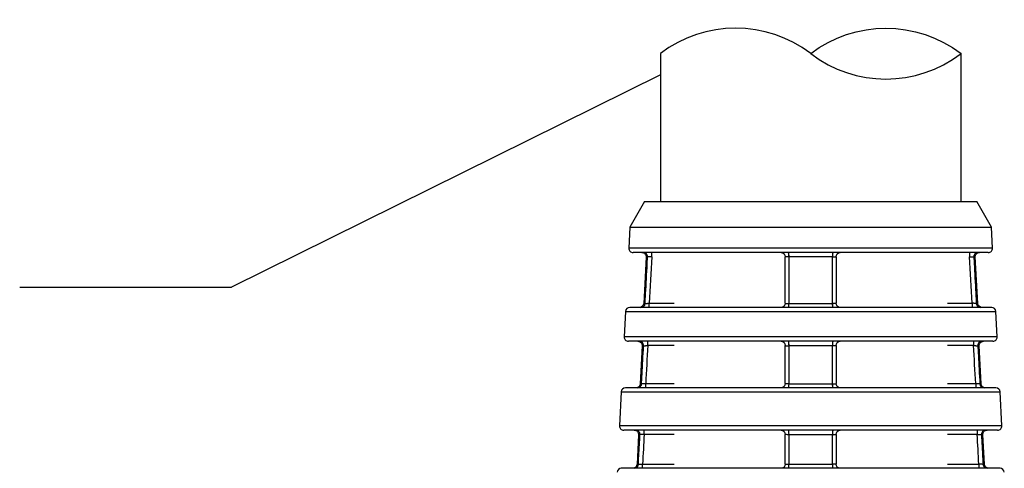
# Model space of a CAD drawing. Extents: x 0.3 to 16.7, y 0.3 to 10.7.
# Drawn here: x 3.1 to 4.3, y 5.6 to 6.1 of the extents above; entities that cross this region are included whole.
import ezdxf

# ---------------------------------------------------------------- set-up
doc = ezdxf.new("R2010")
doc.units = 0
doc.header["$MEASUREMENT"] = 0
doc.layers.add('dims_notes', color=7, linetype='Continuous')
doc.layers.add('geometry', color=7, linetype='Continuous')

msp = doc.modelspace()

# ---------------------------------------------------------------- linework, layer by layer
at = {"layer": 'dims_notes'}
for p in [(3.8547, 6.0337), (3.8547, 6.0337), (3.098, 5.7827), (3.098, 5.7827)]:
    msp.add_line(p, (3.348, 5.7827), dxfattribs=at)
msp.add_solid([(3.8547, 6.0337), (3.752, 5.9595), (3.7335, 5.9969), (3.8547, 6.0337)], dxfattribs=at)
at = {"layer": 'geometry', "linetype": 'Continuous'}
for p, q in [((3.8547, 6.0587), (3.8547, 5.8837)), ((4.2097, 6.0587), (4.2097, 5.8837)), ((3.8361, 5.8837), (3.8187, 5.8537)), ((3.8361, 5.8837), (3.8187, 5.8537)), ((3.8361, 5.8837), (4.2284, 5.8837)), ((4.2457, 5.8537), (4.2284, 5.8837)), ((4.2457, 5.8537), (4.2284, 5.8837)), ((3.8187, 5.8537), (3.8174, 5.8289)), ((3.8187, 5.8537), (3.8174, 5.8289)), ((3.8187, 5.8537), (4.2457, 5.8537)), ((4.247, 5.8289), (4.2457, 5.8537)), ((4.247, 5.8289), (4.2457, 5.8537)), ((4.0322, 5.8289), (3.8174, 5.8289)), ((4.247, 5.8289), (4.0322, 5.8289)), ((4.242, 5.8237), (3.8224, 5.8237)), ((3.8378, 5.8184), (3.835, 5.7634)), ((3.8378, 5.8184), (3.835, 5.7634)), ((3.8395, 5.8184), (3.8378, 5.8184)), ((3.8445, 5.8187), (3.8445, 5.8237)), ((4.0579, 5.8184), (4.0066, 5.8184)), ((4.22, 5.8237), (4.22, 5.8187)), ((4.2249, 5.8184), (4.2266, 5.8184)), ((4.2295, 5.7634), (4.2266, 5.8184)), ((4.2295, 5.7634), (4.2266, 5.8184)), ((4.0322, 5.7587), (3.8185, 5.7587)), ((3.8366, 5.7634), (3.835, 5.7634)), ((3.8416, 5.7637), (3.8708, 5.7637)), ((3.8416, 5.7587), (3.8416, 5.7637)), ((4.0066, 5.7634), (4.0579, 5.7634)), ((4.246, 5.7587), (4.0322, 5.7587)), ((4.1937, 5.7637), (4.2229, 5.7637)), ((4.2229, 5.7637), (4.2229, 5.7587)), ((4.2278, 5.7634), (4.2295, 5.7634)), ((3.8135, 5.7539), (3.8119, 5.7239)), ((3.8135, 5.7539), (3.8119, 5.7239)), ((3.8135, 5.7539), (4.0322, 5.7539)), ((4.0322, 5.7539), (4.251, 5.7539)), ((4.2525, 5.7239), (4.251, 5.7539)), ((4.2525, 5.7239), (4.251, 5.7539)), ((4.0322, 5.7239), (3.8119, 5.7239)), ((4.2525, 5.7239), (4.0322, 5.7239)), ((4.2475, 5.7187), (3.8169, 5.7187)), ((3.8331, 5.7134), (3.8308, 5.6684)), ((3.8331, 5.7134), (3.8308, 5.6684)), ((3.8331, 5.7134), (3.8348, 5.7134)), ((3.8398, 5.7137), (3.8398, 5.7187)), ((3.8708, 5.7137), (3.8398, 5.7137)), ((4.0579, 5.7134), (4.0066, 5.7134)), ((4.2247, 5.7137), (4.1937, 5.7137)), ((4.2247, 5.7187), (4.2247, 5.7137)), ((4.2313, 5.7134), (4.2297, 5.7134)), ((4.2337, 5.6684), (4.2313, 5.7134)), ((4.2337, 5.6684), (4.2313, 5.7134)), ((4.0322, 5.6637), (3.8135, 5.6637)), ((3.8324, 5.6684), (3.8308, 5.6684)), ((3.8374, 5.6687), (3.8708, 5.6687)), ((3.8374, 5.6637), (3.8374, 5.6687)), ((4.0066, 5.6684), (4.0579, 5.6684)), ((4.251, 5.6637), (4.0322, 5.6637)), ((4.1937, 5.6687), (4.2271, 5.6687)), ((4.2271, 5.6687), (4.2271, 5.6637)), ((4.2321, 5.6684), (4.2337, 5.6684)), ((3.8085, 5.6589), (3.8064, 5.6189)), ((3.8085, 5.6589), (3.8064, 5.6189)), ((3.8085, 5.6589), (4.0322, 5.6589)), ((4.0322, 5.6589), (4.2559, 5.6589)), ((4.258, 5.6189), (4.2559, 5.6589)), ((4.258, 5.6189), (4.2559, 5.6589)), ((4.0322, 5.6189), (3.8064, 5.6189)), ((4.258, 5.6189), (4.0322, 5.6189)), ((4.253, 5.6137), (3.8114, 5.6137)), ((3.8289, 5.6084), (3.8271, 5.5734)), ((3.8289, 5.6084), (3.8271, 5.5734)), ((3.8306, 5.6084), (3.8289, 5.6084)), ((3.8355, 5.6087), (3.8355, 5.6137)), ((3.8708, 5.6087), (3.8355, 5.6087)), ((4.0579, 5.6084), (4.0066, 5.6084)), ((4.2289, 5.6087), (4.1937, 5.6087)), ((4.2289, 5.6137), (4.2289, 5.6087)), ((4.2355, 5.6084), (4.2339, 5.6084)), ((4.2374, 5.5734), (4.2355, 5.6084)), ((4.2374, 5.5734), (4.2355, 5.6084)), ((3.8287, 5.5734), (3.8271, 5.5734)), ((3.8337, 5.5737), (3.8708, 5.5737)), ((3.8337, 5.5687), (3.8337, 5.5737)), ((4.0066, 5.5734), (4.0579, 5.5734)), ((4.1937, 5.5737), (4.2308, 5.5737)), ((4.2308, 5.5737), (4.2308, 5.5687)), ((4.2358, 5.5734), (4.2374, 5.5734)), ((4.0322, 5.5687), (3.8085, 5.5687)), ((4.2559, 5.5687), (4.0322, 5.5687))]:
    msp.add_line(p, q, dxfattribs=at)
at = {"layer": 'geometry', "linetype": 'Continuous', "extrusion": (0, 0, -1)}
for centre, radius, start, end in [((-4.121, 5.9424), 0.1463, 52.6404, 127.3596), ((-3.8329, 5.8187), 0.005, 90, 183), ((-3.8329, 5.8187), 0.005, 90, 183), ((-3.9972, 5.8187), 0.005, 90, 180), ((-4.0672, 5.8187), 0.005, 0, 90), ((-4.2316, 5.8187), 0.005, 357, 450), ((-4.2316, 5.8187), 0.005, 357, 450), ((-3.83, 5.7637), 0.005, 183, 270), ((-3.83, 5.7637), 0.005, 183, 270), ((-3.9972, 5.7637), 0.005, 180, 270), ((-4.0672, 5.7637), 0.005, -90, 0), ((-4.2345, 5.7637), 0.005, 270, 357), ((-4.2345, 5.7637), 0.005, 270, 357), ((-3.8281, 5.7137), 0.005, 90, 183), ((-3.8281, 5.7137), 0.005, 90, 183), ((-3.9972, 5.7137), 0.005, 90, 180), ((-4.0672, 5.7137), 0.005, 0, 90), ((-4.2363, 5.7137), 0.005, 357, 450), ((-4.2363, 5.7137), 0.005, 357, 450), ((-3.8258, 5.6687), 0.005, 183, 270), ((-3.8258, 5.6687), 0.005, 183, 270), ((-3.9972, 5.6687), 0.005, 180, 270), ((-4.0672, 5.6687), 0.005, -90, 0), ((-4.2387, 5.6687), 0.005, 270, 357), ((-4.2387, 5.6687), 0.005, 270, 357), ((-3.8239, 5.6087), 0.005, 90, 183), ((-3.8239, 5.6087), 0.005, 90, 183), ((-3.9972, 5.6087), 0.005, 90, 180), ((-4.0672, 5.6087), 0.005, 0, 90), ((-4.2405, 5.6087), 0.005, 357, 450), ((-4.2405, 5.6087), 0.005, 357, 450), ((-3.8221, 5.5737), 0.005, 183, 270), ((-3.8221, 5.5737), 0.005, 183, 270), ((-3.9972, 5.5737), 0.005, 180, 270), ((-4.0672, 5.5737), 0.005, -90, 0), ((-4.2424, 5.5737), 0.005, 270, 357), ((-4.2424, 5.5737), 0.005, 270, 357)]:
    msp.add_arc(centre, radius, start, end, dxfattribs=at)
at = {"layer": 'geometry', "linetype": 'Continuous'}
for centre, radius, start, end in [((3.9435, 5.9424), 0.1463, 52.6404, 127.3596), ((4.121, 6.1749), 0.1463, 232.6404, 307.3596), ((3.8224, 5.8287), 0.005, 177, 270), ((3.8224, 5.8287), 0.005, 177, 270), ((4.242, 5.8287), 0.005, 270, 363), ((4.242, 5.8287), 0.005, 270, 363), ((3.8185, 5.7537), 0.005, 90, 177), ((3.8185, 5.7537), 0.005, 90, 177), ((4.246, 5.7537), 0.005, 3, 90), ((4.246, 5.7537), 0.005, 3, 90), ((3.8169, 5.7237), 0.005, 177, 270), ((3.8169, 5.7237), 0.005, 177, 270), ((4.2475, 5.7237), 0.005, 270, 363), ((4.2475, 5.7237), 0.005, 270, 363), ((3.8135, 5.6587), 0.005, 90, 177), ((3.8135, 5.6587), 0.005, 90, 177), ((4.251, 5.6587), 0.005, 3, 90), ((4.251, 5.6587), 0.005, 3, 90), ((3.8114, 5.6187), 0.005, 177, 270), ((3.8114, 5.6187), 0.005, 177, 270), ((4.253, 5.6187), 0.005, 270, 363), ((4.253, 5.6187), 0.005, 270, 363), ((3.8085, 5.5637), 0.005, 90, 177), ((3.8085, 5.5637), 0.005, 90, 177), ((4.2559, 5.5637), 0.005, 3, 90), ((4.2559, 5.5637), 0.005, 3, 90)]:
    msp.add_arc(centre, radius, start, end, dxfattribs=at)
for centre, major_axis, ratio, start_param, end_param in [((3.8346, 5.8187), (0, -0.005), 0.99125, 1.518436, 3.141593), ((4.0059, 5.8187), (0, 0.005), 0.131995, 4.660029, 6.283185), ((4.0586, 5.8187), (0, 0.005), 0.131995, 0, 1.623156), ((4.2299, 5.8187), (0, -0.005), 0.99125, 3.141593, 4.764749), ((3.8317, 5.7637), (0, -0.005), 0.991512, 0, 1.518436), ((4.0059, 5.7637), (0, 0.005), 0.130016, 3.141593, 4.660029), ((4.0585, 5.7637), (0, 0.005), 0.130016, 1.623156, 3.141593), ((4.2328, 5.7637), (0, -0.005), 0.991512, 4.764749, 6.283185), ((3.8298, 5.7137), (0, 0.005), 0.991672, 4.660029, 6.283185), ((4.006, 5.7137), (0, -0.005), 0.128787, 1.518436, 3.141593), ((4.0585, 5.7137), (0, -0.005), 0.128787, 3.141593, 4.764749), ((4.2346, 5.7137), (0, -0.005), 0.991672, 3.141593, 4.764749), ((3.8275, 5.6687), (0, 0.005), 0.991872, 3.141593, 4.660029), ((4.006, 5.6687), (0, -0.005), 0.127242, 0, 1.518436), ((4.0585, 5.6687), (0, -0.005), 0.127242, 4.764749, 6.283185), ((4.237, 5.6687), (0, -0.005), 0.991872, 4.764749, 6.283185), ((3.8256, 5.6087), (0, -0.005), 0.992022, 1.518436, 3.141593), ((4.006, 5.6087), (0, 0.005), 0.126065, 4.660029, 6.283185), ((4.0585, 5.6087), (0, 0.005), 0.126065, 0, 1.623156), ((4.2389, 5.6087), (0, -0.005), 0.992022, 3.141593, 4.764749), ((3.8238, 5.5737), (0, -0.005), 0.992168, 0, 1.518436), ((4.006, 5.5737), (0, 0.005), 0.124909, 3.141593, 4.660029), ((4.0585, 5.5737), (0, 0.005), 0.124909, 1.623156, 3.141593), ((4.2407, 5.5737), (0, -0.005), 0.992168, 4.764749, 6.283185)]:
    msp.add_ellipse(centre, major_axis=major_axis, ratio=ratio, start_param=start_param, end_param=end_param, dxfattribs=at)
for points, knots in [([(3.8365, 5.7615), (3.8368, 5.7661), (3.837, 5.7707), (3.8373, 5.7753), (3.8379, 5.7867), (3.8386, 5.8), (3.8393, 5.8133), (3.8395, 5.8184)], [0, 0, 0, 0, 0.181564, 0.181564, 0.181564, 0.907822, 1, 1, 1, 1]), ([(4.0066, 5.8184), (4.0054, 5.8184), (4.0043, 5.8184), (4.0031, 5.8185), (4.0028, 5.8185), (4.0023, 5.8186), (4.0022, 5.8186), (4.0022, 5.8187)], [0, 0, 0, 0, 0.5, 0.5, 0.75, 0.75, 1, 1, 1, 1]), ([(4.0066, 5.8203), (4.0066, 5.8157), (4.0066, 5.8111), (4.0066, 5.8065), (4.0066, 5.7951), (4.0066, 5.7818), (4.0066, 5.7685), (4.0066, 5.7634)], [0, 0, 0, 0, 0.181564, 0.181564, 0.181564, 0.907822, 1, 1, 1, 1]), ([(4.0579, 5.8184), (4.0585, 5.8184), (4.0591, 5.8184), (4.0601, 5.8185), (4.0606, 5.8185), (4.0618, 5.8185), (4.0622, 5.8186), (4.0622, 5.8187)], [0, 0, 0, 0, 0.25, 0.25, 0.5, 0.5, 1, 1, 1, 1]), ([(4.0579, 5.7615), (4.0579, 5.7661), (4.0579, 5.7707), (4.0579, 5.7753), (4.0579, 5.7867), (4.0579, 5.8), (4.0579, 5.8133), (4.0579, 5.8184)], [0, 0, 0, 0, 0.181564, 0.181564, 0.181564, 0.907822, 1, 1, 1, 1]), ([(4.2248, 5.8203), (4.2251, 5.8157), (4.2253, 5.8111), (4.2256, 5.8065), (4.2262, 5.7951), (4.2269, 5.7818), (4.2276, 5.7685), (4.2278, 5.7634)], [0, 0, 0, 0, 0.181564, 0.181564, 0.181564, 0.907822, 1, 1, 1, 1]), ([(4.0022, 5.7637), (4.0022, 5.7636), (4.0027, 5.7635), (4.0039, 5.7635), (4.0043, 5.7635), (4.0054, 5.7634), (4.006, 5.7634), (4.0066, 5.7634)], [0, 0, 0, 0, 0.5, 0.5, 0.75, 0.75, 1, 1, 1, 1]), ([(4.0622, 5.7637), (4.0622, 5.7636), (4.0621, 5.7636), (4.0617, 5.7635), (4.0614, 5.7635), (4.0602, 5.7634), (4.0591, 5.7634), (4.0579, 5.7634)], [0, 0, 0, 0, 0.25, 0.25, 0.5, 0.5, 1, 1, 1, 1]), ([(3.8323, 5.6665), (3.8325, 5.6711), (3.8328, 5.6757), (3.833, 5.6803), (3.8336, 5.6901), (3.8342, 5.7017), (3.8348, 5.7134)], [0, 0, 0, 0, 0.221912, 0.221912, 0.221912, 1, 1, 1, 1]), ([(4.0022, 5.7137), (4.0022, 5.7136), (4.0023, 5.7136), (4.0028, 5.7135), (4.0031, 5.7135), (4.0043, 5.7134), (4.0054, 5.7134), (4.0066, 5.7134)], [0, 0, 0, 0, 0.25, 0.25, 0.5, 0.5, 1, 1, 1, 1]), ([(4.0066, 5.7153), (4.0066, 5.7107), (4.0066, 5.7061), (4.0066, 5.7015), (4.0066, 5.6917), (4.0066, 5.6801), (4.0066, 5.6684)], [0, 0, 0, 0, 0.221912, 0.221912, 0.221912, 1, 1, 1, 1]), ([(4.0622, 5.7137), (4.0622, 5.7136), (4.0618, 5.7135), (4.0606, 5.7135), (4.0601, 5.7135), (4.0591, 5.7134), (4.0585, 5.7134), (4.0579, 5.7134)], [0, 0, 0, 0, 0.5, 0.5, 0.75, 0.75, 1, 1, 1, 1]), ([(4.0579, 5.6665), (4.0579, 5.6711), (4.0579, 5.6757), (4.0579, 5.6803), (4.0579, 5.6901), (4.0579, 5.7017), (4.0579, 5.7134)], [0, 0, 0, 0, 0.221912, 0.221912, 0.221912, 1, 1, 1, 1]), ([(4.2296, 5.7153), (4.2298, 5.7107), (4.2301, 5.7061), (4.2303, 5.7015), (4.2308, 5.6917), (4.2315, 5.6801), (4.2321, 5.6684)], [0, 0, 0, 0, 0.221912, 0.221912, 0.221912, 1, 1, 1, 1]), ([(4.0066, 5.6684), (4.006, 5.6684), (4.0054, 5.6684), (4.0044, 5.6685), (4.0039, 5.6685), (4.0027, 5.6685), (4.0022, 5.6686), (4.0022, 5.6687)], [0, 0, 0, 0, 0.25, 0.25, 0.5, 0.5, 1, 1, 1, 1]), ([(4.0579, 5.6684), (4.0591, 5.6684), (4.0602, 5.6684), (4.0614, 5.6685), (4.0617, 5.6685), (4.0621, 5.6686), (4.0622, 5.6686), (4.0622, 5.6687)], [0, 0, 0, 0, 0.5, 0.5, 0.75, 0.75, 1, 1, 1, 1]), ([(4.0066, 5.6084), (4.0054, 5.6084), (4.0043, 5.6084), (4.0031, 5.6085), (4.0028, 5.6085), (4.0023, 5.6086), (4.0022, 5.6086), (4.0022, 5.6087)], [0, 0, 0, 0, 0.5, 0.5, 0.75, 0.75, 1, 1, 1, 1]), ([(4.0579, 5.6084), (4.0585, 5.6084), (4.059, 5.6084), (4.0601, 5.6085), (4.0606, 5.6085), (4.0618, 5.6085), (4.0622, 5.6086), (4.0622, 5.6087)], [0, 0, 0, 0, 0.25, 0.25, 0.5, 0.5, 1, 1, 1, 1]), ([(4.0022, 5.5737), (4.0022, 5.5736), (4.0027, 5.5735), (4.0039, 5.5735), (4.0044, 5.5735), (4.0054, 5.5734), (4.006, 5.5734), (4.0066, 5.5734)], [0, 0, 0, 0, 0.5, 0.5, 0.75, 0.75, 1, 1, 1, 1]), ([(4.0622, 5.5737), (4.0622, 5.5736), (4.0621, 5.5736), (4.0617, 5.5735), (4.0614, 5.5735), (4.0602, 5.5734), (4.0591, 5.5734), (4.0579, 5.5734)], [0, 0, 0, 0, 0.25, 0.25, 0.5, 0.5, 1, 1, 1, 1])]:
    msp.add_open_spline(points, degree=3, knots=knots, dxfattribs=at)
for points, degree in [([(3.8445, 5.8187), (3.8395, 5.8184)], 1), ([(3.8445, 5.8187), (3.8436, 5.8003), (3.8426, 5.782), (3.8416, 5.7637)], 3), ([(4.0022, 5.7637), (4.0022, 5.782), (4.0022, 5.8003), (4.0022, 5.8187)], 3), ([(4.0622, 5.8187), (4.0622, 5.8003), (4.0622, 5.782), (4.0622, 5.7637)], 3), ([(4.2229, 5.7637), (4.2219, 5.782), (4.2209, 5.8003), (4.22, 5.8187)], 3), ([(4.22, 5.8187), (4.2249, 5.8184)], 1), ([(3.8366, 5.7634), (3.8416, 5.7637)], 1), ([(4.2278, 5.7634), (4.2229, 5.7637)], 1), ([(3.8348, 5.7134), (3.8398, 5.7137)], 1), ([(3.8398, 5.7137), (3.839, 5.6987), (3.8382, 5.6837), (3.8374, 5.6687)], 3), ([(4.0022, 5.6687), (4.0022, 5.6837), (4.0022, 5.6987), (4.0022, 5.7137)], 3), ([(4.0622, 5.7137), (4.0622, 5.6987), (4.0622, 5.6837), (4.0622, 5.6687)], 3), ([(4.2271, 5.6687), (4.2263, 5.6837), (4.2255, 5.6987), (4.2247, 5.7137)], 3), ([(4.2247, 5.7137), (4.2297, 5.7134)], 1), ([(3.8374, 5.6687), (3.8324, 5.6684)], 1), ([(4.2321, 5.6684), (4.2271, 5.6687)], 1), ([(3.8294, 5.5872), (3.8297, 5.5918), (3.8301, 5.6001), (3.8306, 5.6084)], 3), ([(3.8355, 5.6087), (3.8306, 5.6084)], 1), ([(3.8355, 5.6087), (3.8349, 5.597), (3.8343, 5.5853), (3.8337, 5.5737)], 3), ([(4.0022, 5.5737), (4.0022, 5.5853), (4.0022, 5.597), (4.0022, 5.6087)], 3), ([(4.0066, 5.6084), (4.0066, 5.6038), (4.0066, 5.5992), (4.0066, 5.5946)], 3), ([(4.0579, 5.5872), (4.0579, 5.5918), (4.0579, 5.6001), (4.0579, 5.6084)], 3), ([(4.0622, 5.6087), (4.0622, 5.597), (4.0622, 5.5853), (4.0622, 5.5737)], 3), ([(4.2308, 5.5737), (4.2302, 5.5853), (4.2296, 5.597), (4.2289, 5.6087)], 3), ([(4.2289, 5.6087), (4.2339, 5.6084)], 1), ([(4.2339, 5.6084), (4.2342, 5.6038), (4.2344, 5.5992), (4.2346, 5.5947)], 3), ([(4.0066, 5.5946), (4.0066, 5.59), (4.0066, 5.5817), (4.0066, 5.5734)], 3), ([(4.2346, 5.5947), (4.2349, 5.5901), (4.2353, 5.5817), (4.2358, 5.5734)], 3), ([(3.8287, 5.5734), (3.8289, 5.578), (3.8292, 5.5826), (3.8294, 5.5872)], 3), ([(4.0579, 5.5734), (4.0579, 5.578), (4.0579, 5.5826), (4.0579, 5.5872)], 3), ([(3.8287, 5.5734), (3.8337, 5.5737)], 1), ([(4.2358, 5.5734), (4.2308, 5.5737)], 1)]:
    msp.add_open_spline(points, degree=degree, dxfattribs=at)

doc.saveas('drawing.dxf')
